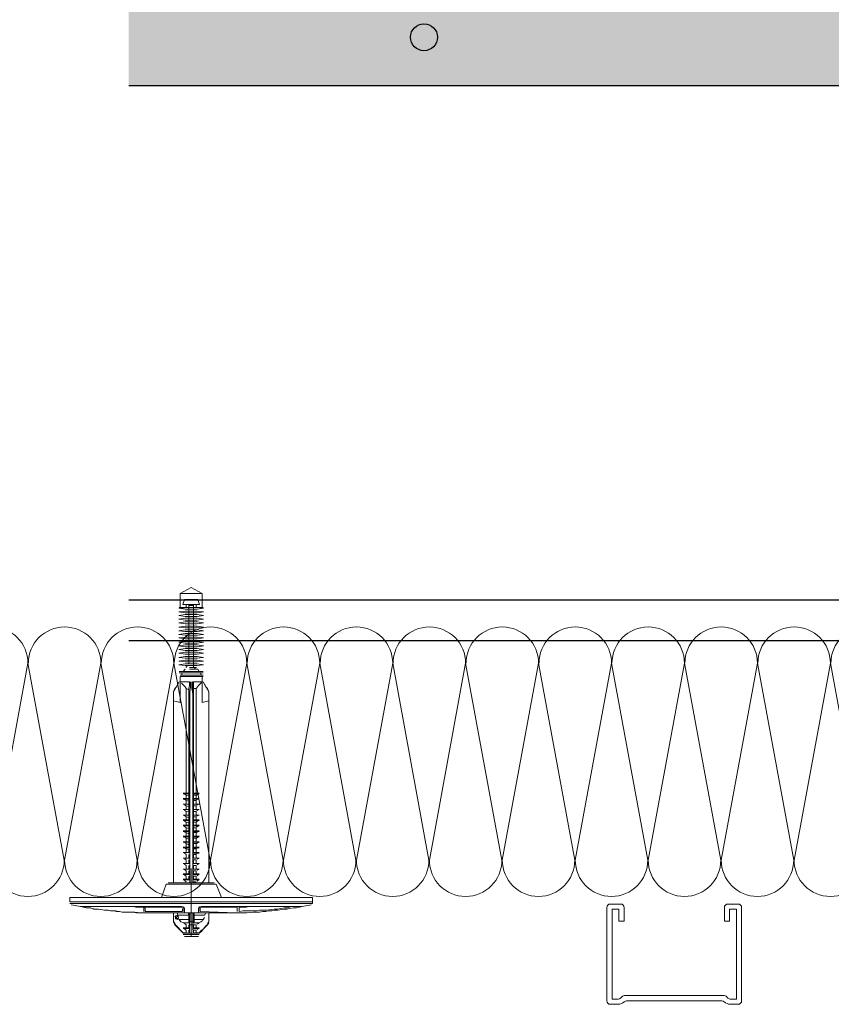
# Model space of a CAD drawing. Units: millimetres. Extents: x 13.67 to 15.8, y 10.35 to 12.22.
# Drawn here: x 14.28 to 14.58, y 10.74 to 11.1 of the extents above; entities that cross this region are included whole.
import ezdxf

# ---------------------------------------------------------------- set-up
doc = ezdxf.new("R2010")
doc.units = ezdxf.units.MM
doc.linetypes.add('AISLANTE', pattern=[0.040377, 0.040377, 0])
doc.layers.add('01 MURS', color=7, linetype='Continuous', lineweight=25)
doc.layers.add('PERFIL CANAL', color=5, linetype='Continuous', lineweight=9)
doc.layers.add('01. AISLANTE', color=7, linetype='Continuous', lineweight=9, true_color=0xcfbe52)
doc.layers.add('02 TRAMA', color=253, linetype='Continuous', lineweight=5, transparency=0.4)
doc.layers.add('02.2 PROJECCIONS_FINES', color=7, linetype='Continuous', lineweight=5, true_color=0x7d7d7d, transparency=0.4)
doc.layers.add('PARAL 39 O VIGUETA', color=102, linetype='Continuous')

# ---------------------------------------------------------------- blocks, each defined once
blk = doc.blocks.new('A$C32A45FE1')
for p, q in [((-1.819e-12, -73.06234564473925), (-13.45885314508359, 0)), ((13.45885314508359, 0), (-1.819e-12, -73.06234564473925))]:
    blk.add_line(p, q)
for centre, start, end in [((0, 0), 0, 180), ((13.45885314508359, -73.06234564473925), 180, 0)]:
    blk.add_arc(centre, 13.45885314508349, start, end)
blk = doc.blocks.new('*U63')
at = {"layer": 'PERFIL CANAL', "color": 1}
blk.add_lwpolyline([(0.0187200000616912, 0.0009603778063507), (0.0054892677712246, 0.0009603767295516), (0.0054892677712104, 0.0009603767295445, 0.1841756668356315), (0.0048501191987498, 0.0007166791139497, -0.1676951854045021), (0.0031379845643187, 3.767295524e-07), (0.0009599999970646, 3.767295169e-07), (0.000959999997022, 3.767295595e-07, -0.4142135623405775), (0, 0.0009603767296085), (5.68e-14, 0.0268803767295509, -0.4142135623535844), (0.0009599999970646, 0.0278403767295075), (0.0038399999881449, 0.0278403767295501), (0.0038399999881591, 0.0278403767295359, -0.4142135623644235), (0.0047999999851953, 0.0268803767296433), (0.0047999999852664, 0.02304037672954), (0.0033599999896552, 0.02304037672954), (0.0033599999896552, 0.0263003767295516), (0.0033599999896552, 0.0263003767295587, 0.4142135627685103), (0.0032599999900214, 0.0264003767295691), (0.0015399999953303, 0.0264003767295407, 0.4142135623106612), (0.0014399999956254, 0.0263003767295373), (0.0014399999956254, 0.0015403767295297, 0.4142135624979629), (0.0015399999953587, 0.0014403767295264), (0.0031379845642903, 0.0014403767295548, 0.1989123678071079), (0.0038168070720417, 0.0017215542195856), (0.0043192881999659, 0.0022240353490659), (0.0043192881999801, 0.002224035349073, -0.1310886448933338), (0.0048932745985297, 0.0024003767295469), (0.0187200004530155, 0.0024003767295469), (0.0325467259161769, 0.0024003789801554, -0.1310886448933338), (0.0331207123434325, 0.0022240376931109), (0.0331207123434467, 0.0022240376931038), (0.0336231935531544, 0.0017215566454141, 0.1989123678071079), (0.0343020161066789, 0.0014403792658726), (0.0359000006756105, 0.0014403795259526, 0.4142135624979629), (0.0360000006590582, 0.0015403795422344), (0.0359999966288172, 0.0263003795422421, 0.4142135623106612), (0.0358999966128408, 0.0264003795259669), (0.0341799966181498, 0.0264003792460272, 0.4142135627685103), (0.0340799966347873, 0.0263003792297383), (0.0340799966347873, 0.0263003792297312), (0.0340799971654207, 0.0230403792297196), (0.0326399971698095, 0.0230403789953329), (0.0326399965448445, 0.0268803789954362, -0.4142135623644235), (0.0335999963856182, 0.0278403791515913), (0.0335999963856324, 0.0278403791516055), (0.0364799963767126, 0.0278403796203435, -0.4142135623535844), (0.03743999652998301, 0.0268803797766495), (0.0374400007491005, 0.000960379776707, -0.4142135623405775), (0.03648000090834101, 3.796203956e-07), (0.0364800009082984, 3.796203529e-07), (0.0343020163410444, 3.792658703e-07, -0.1676951854045021), (0.0325898815900132, 0.0007166813715855, 0.1841756668356315), (0.0319507329778901, 0.0009603788831427), (0.0319507329778759, 0.0009603788831498), (0.0187200006874093, 0.0009603778063507)], format="xyb", dxfattribs=at)
blk = doc.blocks.new('ejot')
at = {"ltscale": 0.008, "transparency": 33554687}
for p, q in [((5.431618355909253, 12.42133670048536), (5.431618355909253, 12.41922670048536)), ((5.43320835590925, 12.42327670048536), (5.43320835590925, 12.41622670048536)), ((5.44184835590925, 12.42292670048536), (5.434268355909248, 12.42292670048536)), ((5.508765282173905, 12.42204670048536), (5.508765282173905, 12.42045670048536)), ((5.508945282173906, 12.42204670048536), (5.508945282173906, 12.41745670048536)), ((5.483895282173905, 12.42045670048536), (5.43602835590925, 12.42045670048536)), ((5.494305282173906, 12.41939670048536), (5.438678355909248, 12.41939670048536)), ((5.507705282173907, 12.42027670048536), (5.502945282173908, 12.42027670048536)), ((5.44184835590925, 12.41657670048536), (5.434268355909248, 12.41657670048536)), ((5.502765282173907, 12.39964670048536), (5.502765282173907, 12.40334670048536)), ((5.501535282173907, 12.38923670048536), (5.501535282173907, 12.39046670048536))]:
    blk.add_line(p, q, dxfattribs=at)
for points in [[(5.498535282173905, 12.38447670048536), (5.498535282173905, 12.45502670048536)], [(5.500295282173905, 12.45502670048536), (5.498535282173905, 12.45502670048536)], [(5.499775282173907, 12.38447670048536), (5.499775282173907, 12.45520670048536)], [(5.500295282173905, 12.45502670048536), (5.500295282173905, 12.38447670048536)], [(5.501185282173905, 12.45202670048536), (5.500655282173906, 12.45467670048536)], [(5.501185282173905, 12.45202670048536), (5.501185282173905, 12.42274670048536), (5.501355282173906, 12.42204670048536)], [(5.502945282173908, 12.43597670048536), (5.502765282173907, 12.43791670048536), (5.502765282173907, 12.43968670048536), (5.502595282173905, 12.44056670048536), (5.502595282173905, 12.44144670048536), (5.502415282173903, 12.44232670048536), (5.502415282173903, 12.44321670048536), (5.502245282173908, 12.44409670048536), (5.502245282173908, 12.44497670048535), (5.501885282173905, 12.44673670048536), (5.501885282173905, 12.44761670048536), (5.501715282173903, 12.44850670048536), (5.501535282173907, 12.44956670048536), (5.501535282173907, 12.45044670048536), (5.501355282173906, 12.45132670048536), (5.501185282173905, 12.45202670048536)], [(5.501185282173905, 12.44885670048536), (5.501535282173907, 12.44797670048536), (5.501535282173907, 12.44691670048536), (5.501715282173903, 12.44585670048536), (5.501885282173905, 12.44479670048536), (5.501885282173905, 12.44391670048536), (5.502245282173908, 12.44179670048536), (5.502245282173908, 12.43968670048536), (5.502415282173903, 12.43880670048536), (5.502415282173903, 12.43474670048536), (5.502595282173905, 12.43368670048536)], [(5.501355282173906, 12.43368670048536), (5.501355282173906, 12.43580670048536), (5.501185282173905, 12.43650670048536)], [(5.502765282173907, 12.40281670048536), (5.502945282173908, 12.40387670048536), (5.502945282173908, 12.43597670048536)], [(5.502595282173905, 12.43368670048536), (5.501355282173906, 12.43368670048536)], [(5.501355282173906, 12.43315670048536), (5.501355282173906, 12.42239670048536)], [(5.501355282173906, 12.43315670048536), (5.502595282173905, 12.43315670048536)], [(5.502945282173908, 12.43280670048536), (5.502595282173905, 12.42239670048536)], [(5.494655282173905, 12.42698670048536), (5.498535282173905, 12.42856670048536)], [(5.494655282173905, 12.42698670048536), (5.494655282173905, 12.41251670048536)], [(5.438678355909248, 12.42486670048536), (5.437798355909253, 12.42451670048536), (5.43726835590925, 12.42398670048536), (5.436558355909253, 12.42363670048536), (5.43585835590925, 12.42327670048536)], [(5.43585835590925, 12.42327670048536), (5.438678355909248, 12.42486670048536)], [(5.438678355909248, 12.42486670048536), (5.494305282173906, 12.42486670048536)], [(5.44132835590925, 12.42486670048536), (5.44184835590925, 12.42292670048536)], [(5.494305282173906, 12.42645670048536), (5.494305282173906, 12.41304670048536)], [(5.502945282173908, 12.42486670048536), (5.505595282173907, 12.42486670048536)], [(5.503655282173906, 12.42363670048536), (5.502945282173908, 12.42398670048536)], [(5.505595282173907, 12.42486670048536), (5.506125282173903, 12.42451670048536)], [(5.506475282173906, 12.42451670048536), (5.505595282173907, 12.42486670048536)], [(5.506475282173906, 12.42451670048536), (5.505945282173903, 12.42486670048536)], [(5.508945282173906, 12.42204670048536), (5.508415282173903, 12.42274670048536), (5.507705282173907, 12.42327670048536), (5.506475282173906, 12.42451670048536)], [(5.508945282173906, 12.42204670048536), (5.506475282173906, 12.42451670048536)], [(5.506475282173906, 12.42433670048536), (5.507705282173907, 12.42327670048536), (5.508235282173906, 12.42257670048536), (5.508765282173905, 12.42204670048536)], [(5.410098355909251, 12.41657670048536), (5.410098355909251, 12.42292670048536), (5.408338355909251, 12.41975670048536), (5.410098355909251, 12.41657670048536)], [(5.41415835590925, 12.42292670048536), (5.410098355909251, 12.42292670048536)], [(5.41186835590925, 12.41781670048536), (5.41186835590925, 12.42169670048536), (5.413278355909252, 12.42221670048536)], [(5.413278355909252, 12.42221670048536), (5.413278355909252, 12.41728670048536)], [(5.41415835590925, 12.42116670048536), (5.413278355909252, 12.42116670048536)], [(5.41415835590925, 12.41799670048536), (5.414423355909251, 12.41620127556523), (5.414688355909253, 12.41799670048536), (5.414688355909253, 12.42151670048535), (5.414423355909251, 12.42331212540549), (5.41415835590925, 12.42151670048536)], [(5.41415835590925, 12.41622670048536), (5.41415835590925, 12.42327670048536)], [(5.432148355909252, 12.42169670048536), (5.43285835590925, 12.42204670048536)], [(5.432148355909252, 12.41922670048536), (5.432148355909252, 12.42169670048536)], [(5.43285835590925, 12.41622670048536), (5.43285835590925, 12.42327670048536)], [(5.43320835590925, 12.42239670048536), (5.43391835590925, 12.42274670048536)], [(5.43391835590925, 12.42327670048536), (5.43391835590925, 12.41657670048536)], [(5.434268355909248, 12.42327670048536), (5.434268355909248, 12.41657670048536)], [(5.43585835590925, 12.42292670048536), (5.436388355909251, 12.42239670048536), (5.43691835590925, 12.42186670048536), (5.437618355909252, 12.42133670048536)], [(5.43585835590925, 12.42292670048536), (5.43585835590925, 12.42027670048536)], [(5.437798355909253, 12.42045670048536), (5.437798355909253, 12.42116670048536)], [(5.468195282173903, 12.42116670048536), (5.437798355909253, 12.42116670048536)], [(5.468195282173903, 12.42204670048536), (5.468725282173907, 12.42133670048536)], [(5.468195282173903, 12.42204670048536), (5.468195282173903, 12.42045670048536)], [(5.468375282173903, 12.42204670048536), (5.468375282173903, 12.42045670048536)], [(5.469785282173905, 12.42116670048536), (5.468725282173907, 12.42116670048536)], [(5.468725282173907, 12.42045670048536), (5.468725282173907, 12.42116670048536)], [(5.469785282173905, 12.42204670048536), (5.470135282173906, 12.42133670048536)], [(5.469785282173905, 12.42204670048536), (5.469785282173905, 12.42045670048536)], [(5.469965282173906, 12.42204670048536), (5.469965282173906, 12.42045670048536)], [(5.471375282173906, 12.42116670048536), (5.470315282173907, 12.42116670048536)], [(5.470315282173907, 12.42045670048536), (5.470315282173907, 12.42116670048536)], [(5.471375282173906, 12.42204670048536), (5.471725282173907, 12.42133670048536)], [(5.471375282173906, 12.42204670048536), (5.471375282173906, 12.42045670048536)], [(5.472955282173906, 12.42116670048536), (5.471905282173907, 12.42116670048536)], [(5.471905282173907, 12.42045670048536), (5.471905282173907, 12.42116670048536)], [(5.472955282173906, 12.42204670048536), (5.473315282173905, 12.42133670048536)], [(5.472955282173906, 12.42204670048536), (5.472955282173906, 12.42045670048536)], [(5.474545282173903, 12.42116670048536), (5.473485282173906, 12.42116670048536)], [(5.473485282173906, 12.42045670048536), (5.473485282173906, 12.42116670048536)], [(5.474545282173903, 12.42204670048536), (5.474895282173907, 12.42133670048536)], [(5.474545282173903, 12.42204670048536), (5.474545282173903, 12.42045670048536)], [(5.475955282173906, 12.42116670048536), (5.475075282173905, 12.42116670048536)], [(5.475075282173905, 12.42045670048536), (5.475075282173905, 12.42116670048536)], [(5.475955282173906, 12.42204670048536), (5.476485282173908, 12.42133670048536)], [(5.475955282173906, 12.42204670048536), (5.475955282173906, 12.42045670048536)], [(5.476135282173907, 12.42204670048536), (5.476135282173907, 12.42045670048536)], [(5.477545282173907, 12.42116670048536), (5.476665282173906, 12.42116670048536)], [(5.476665282173906, 12.42045670048536), (5.476665282173906, 12.42116670048536)], [(5.477545282173907, 12.42204670048536), (5.478075282173907, 12.42133670048536)], [(5.477545282173907, 12.42204670048536), (5.477545282173907, 12.42045670048536)], [(5.477725282173905, 12.42204670048536), (5.477725282173905, 12.42045670048536)], [(5.479135282173907, 12.42116670048536), (5.478255282173906, 12.42116670048536)], [(5.478255282173906, 12.42045670048536), (5.478255282173906, 12.42116670048536)], [(5.479135282173907, 12.42204670048536), (5.479665282173906, 12.42133670048536)], [(5.479135282173907, 12.42204670048536), (5.479135282173907, 12.42045670048536)], [(5.479305282173906, 12.42204670048536), (5.479305282173906, 12.42045670048536)], [(5.480725282173905, 12.42116670048536), (5.479665282173906, 12.42116670048536)], [(5.479665282173906, 12.42045670048536), (5.479665282173906, 12.42116670048536)], [(5.480725282173905, 12.42204670048536), (5.481245282173905, 12.42133670048536)], [(5.480725282173905, 12.42204670048536), (5.480725282173905, 12.42045670048536)], [(5.480895282173908, 12.42204670048536), (5.480895282173908, 12.42045670048536)], [(5.482305282173906, 12.42116670048536), (5.481245282173905, 12.42116670048536)], [(5.481245282173905, 12.42045670048536), (5.481245282173905, 12.42116670048536)], [(5.482305282173906, 12.42204670048536), (5.482835282173903, 12.42133670048536)], [(5.482305282173906, 12.42204670048536), (5.482305282173906, 12.42045670048536)], [(5.482485282173903, 12.42204670048536), (5.482485282173903, 12.42045670048536)], [(5.483895282173905, 12.42116670048536), (5.482835282173903, 12.42116670048536)], [(5.482835282173903, 12.42045670048536), (5.482835282173903, 12.42116670048536)], [(5.483895282173905, 12.42204670048536), (5.484245282173903, 12.42133670048536)], [(5.483895282173905, 12.42204670048536), (5.483895282173905, 12.42045670048536)], [(5.484075282173903, 12.42204670048536), (5.484075282173903, 12.42045670048536)], [(5.485485282173906, 12.42116670048536), (5.484425282173905, 12.42116670048536)], [(5.484425282173905, 12.42045670048536), (5.484425282173905, 12.42116670048536)], [(5.485485282173906, 12.42204670048536), (5.485835282173905, 12.42133670048536)], [(5.485485282173906, 12.42204670048536), (5.485485282173906, 12.42045670048536)], [(5.485655282173905, 12.42204670048536), (5.485655282173905, 12.42045670048536)], [(5.487075282173906, 12.42116670048536), (5.486015282173906, 12.42116670048536)], [(5.486015282173906, 12.42045670048536), (5.486015282173906, 12.42116670048536)], [(5.487075282173906, 12.42204670048536), (5.487425282173906, 12.42151670048536)], [(5.487075282173906, 12.42204670048536), (5.487075282173906, 12.42045670048536)], [(5.488655282173905, 12.42116670048536), (5.487595282173906, 12.42116670048536)], [(5.487595282173906, 12.42045670048536), (5.487595282173906, 12.42116670048536)], [(5.488655282173905, 12.42204670048536), (5.489015282173908, 12.42151670048536)], [(5.488655282173905, 12.42204670048536), (5.488655282173905, 12.42045670048536)], [(5.490245282173905, 12.42116670048536), (5.489185282173903, 12.42116670048536)], [(5.489185282173903, 12.42045670048536), (5.489185282173903, 12.42116670048536)], [(5.490245282173905, 12.42204670048536), (5.490595282173906, 12.42151670048536)], [(5.490245282173905, 12.42204670048536), (5.490245282173905, 12.42045670048536)], [(5.491655282173908, 12.42116670048536), (5.490775282173907, 12.42116670048536)], [(5.490775282173907, 12.42045670048536), (5.490775282173907, 12.42116670048536)], [(5.491655282173908, 12.42204670048536), (5.492185282173907, 12.42151670048536)], [(5.491655282173908, 12.42204670048536), (5.491655282173908, 12.42045670048536)], [(5.491835282173906, 12.42204670048536), (5.491835282173906, 12.42045670048536)], [(5.493245282173906, 12.42116670048536), (5.492365282173905, 12.42116670048536)], [(5.492365282173905, 12.42045670048536), (5.492365282173905, 12.42116670048536)], [(5.493245282173906, 12.42204670048536), (5.493775282173907, 12.42151670048536)], [(5.493245282173906, 12.42204670048536), (5.493245282173906, 12.42045670048536)], [(5.493425282173906, 12.42204670048536), (5.493425282173906, 12.42045670048536)], [(5.493945282173906, 12.42045670048536), (5.493945282173906, 12.42116670048536)], [(5.502945282173908, 12.42186670048536), (5.501185282173905, 12.42204670048536)], [(5.502595282173905, 12.42239670048536), (5.501355282173906, 12.42239670048536)], [(5.501535282173907, 12.42186670048536), (5.502945282173908, 12.42186670048536)], [(5.503655282173906, 12.42063670048536), (5.503655282173906, 12.42363670048536)], [(5.504885282173905, 12.42327670048536), (5.504355282173905, 12.42363670048536)], [(5.504885282173905, 12.42063670048536), (5.504885282173905, 12.42327670048536)], [(5.505945282173903, 12.42186670048536), (5.505595282173907, 12.42257670048536), (5.505235282173906, 12.42310670048536)], [(5.505945282173903, 12.42204670048536), (5.506295282173905, 12.42151670048536)], [(5.505945282173903, 12.42204670048536), (5.505945282173903, 12.42045670048536)], [(5.507355282173907, 12.42116670048536), (5.506475282173906, 12.42116670048536)], [(5.506475282173906, 12.42045670048536), (5.506475282173906, 12.42116670048536)], [(5.507355282173907, 12.42204670048536), (5.507885282173905, 12.42151670048536)], [(5.507355282173907, 12.42204670048536), (5.507355282173907, 12.42045670048536)], [(5.507535282173903, 12.42204670048536), (5.507535282173903, 12.42045670048536)], [(5.508765282173905, 12.42116670048536), (5.508065282173906, 12.42116670048536)], [(5.508065282173906, 12.42045670048536), (5.508065282173906, 12.42116670048536)], [(5.509295282173905, 12.42204670048536), (5.509295282173905, 12.41745670048536)], [(5.509825282173903, 12.42186670048536), (5.509825282173903, 12.41781670048536)], [(5.413278355909252, 12.42045670048536), (5.431448355909251, 12.42045670048536)], [(5.413278355909252, 12.41904670048536), (5.430388355909252, 12.41904670048536)], [(5.41415835590925, 12.41833670048536), (5.413278355909252, 12.41833670048536)], [(5.413628355909249, 12.42045670048536), (5.413628355909249, 12.41904670048536)], [(5.41415835590925, 12.41622670048536), (5.414688355909253, 12.41816670048536)], [(5.431618355909253, 12.41816670048536), (5.431098355909252, 12.41869670048536)], [(5.431618355909253, 12.42063670048536), (5.432148355909252, 12.42098670048536)], [(5.43585835590925, 12.42027670048536), (5.494305282173906, 12.42027670048536)], [(5.43585835590925, 12.41992670048536), (5.437798355909253, 12.41992670048536), (5.438678355909248, 12.42010670048536)], [(5.438678355909248, 12.41939670048536), (5.43726835590925, 12.41957670048536), (5.43585835590925, 12.41957670048536)], [(5.43585835590925, 12.41922670048536), (5.43585835590925, 12.41675670048536)], [(5.43585835590925, 12.41922670048536), (5.43691835590925, 12.41922670048536), (5.437798355909253, 12.41904670048536)], [(5.437798355909253, 12.41833670048536), (5.43726835590925, 12.41798670048536), (5.436208355909251, 12.41692670048536)], [(5.437798355909253, 12.41833670048536), (5.438148355909252, 12.41904670048536)], [(5.483895282173905, 12.41904670048536), (5.437798355909253, 12.41904670048536)], [(5.437798355909253, 12.41833670048536), (5.468195282173903, 12.41833670048536)], [(5.438678355909248, 12.42010670048536), (5.439738355909249, 12.42027670048536)], [(5.468195282173903, 12.41922670048536), (5.468195282173903, 12.41745670048536)], [(5.468375282173903, 12.41922670048536), (5.468375282173903, 12.41745670048536)], [(5.468725282173907, 12.41833670048536), (5.468375282173903, 12.41781670048536)], [(5.468725282173907, 12.41833670048536), (5.468905282173907, 12.41904670048536)], [(5.468725282173907, 12.41833670048536), (5.469785282173905, 12.41833670048536)], [(5.469785282173905, 12.41922670048536), (5.469785282173905, 12.41745670048536)], [(5.469965282173906, 12.41922670048536), (5.469965282173906, 12.41745670048536)], [(5.470315282173907, 12.41833670048536), (5.469965282173906, 12.41781670048536)], [(5.470315282173907, 12.41833670048536), (5.470495282173905, 12.41904670048536)], [(5.470315282173907, 12.41833670048536), (5.471375282173906, 12.41833670048536)], [(5.471375282173906, 12.41922670048536), (5.471375282173906, 12.41745670048536)], [(5.471905282173907, 12.41833670048536), (5.471545282173903, 12.41781670048536)], [(5.471905282173907, 12.41833670048536), (5.472075282173905, 12.41904670048536)], [(5.471905282173907, 12.41833670048536), (5.472955282173906, 12.41833670048536)], [(5.472955282173906, 12.41922670048536), (5.472955282173906, 12.41745670048536)], [(5.473485282173906, 12.41833670048536), (5.473135282173903, 12.41781670048536)], [(5.473485282173906, 12.41833670048536), (5.473665282173908, 12.41904670048536)], [(5.473485282173906, 12.41833670048536), (5.474545282173903, 12.41833670048536)], [(5.474545282173903, 12.41922670048536), (5.474545282173903, 12.41745670048536)], [(5.475075282173905, 12.41833670048536), (5.474725282173903, 12.41781670048536)], [(5.475075282173905, 12.41833670048536), (5.475255282173903, 12.41904670048536)], [(5.475075282173905, 12.41833670048536), (5.475955282173906, 12.41833670048536)], [(5.475955282173906, 12.41922670048536), (5.475955282173906, 12.41745670048536)], [(5.476135282173907, 12.41922670048536), (5.476135282173907, 12.41745670048536)], [(5.476665282173906, 12.41833670048536), (5.476315282173907, 12.41781670048536)], [(5.476665282173906, 12.41833670048536), (5.476845282173903, 12.41904670048536)], [(5.476665282173906, 12.41833670048536), (5.477545282173907, 12.41833670048536)], [(5.477545282173907, 12.41922670048536), (5.477545282173907, 12.41745670048536)], [(5.477725282173905, 12.41922670048536), (5.477725282173905, 12.41745670048536)], [(5.478255282173906, 12.41833670048536), (5.477895282173908, 12.41781670048536)], [(5.478255282173906, 12.41833670048536), (5.478425282173905, 12.41904670048536)], [(5.478255282173906, 12.41833670048536), (5.479135282173907, 12.41833670048536)], [(5.479135282173907, 12.41922670048536), (5.479135282173907, 12.41745670048536)], [(5.479305282173906, 12.41922670048536), (5.479305282173906, 12.41745670048536)], [(5.479665282173906, 12.41833670048536), (5.479485282173905, 12.41781670048536)], [(5.479665282173906, 12.41833670048536), (5.480015282173903, 12.41904670048536)], [(5.479665282173906, 12.41833670048536), (5.480725282173905, 12.41833670048536)], [(5.480725282173905, 12.41922670048536), (5.480725282173905, 12.41745670048536)], [(5.480895282173908, 12.41922670048536), (5.480895282173908, 12.41745670048536)], [(5.481245282173905, 12.41833670048536), (5.480895282173908, 12.41781670048536)], [(5.481245282173905, 12.41833670048536), (5.481605282173903, 12.41904670048536)], [(5.481245282173905, 12.41833670048536), (5.482305282173906, 12.41833670048536)], [(5.482305282173906, 12.41922670048536), (5.482305282173906, 12.41745670048536)], [(5.482485282173903, 12.41922670048536), (5.482485282173903, 12.41745670048536)], [(5.482835282173903, 12.41833670048536), (5.482485282173903, 12.41781670048536)], [(5.482835282173903, 12.41833670048536), (5.483195282173905, 12.41904670048536)], [(5.482835282173903, 12.41833670048536), (5.483895282173905, 12.41833670048536)], [(5.483895282173905, 12.41922670048536), (5.483895282173905, 12.41745670048536)], [(5.484075282173903, 12.41922670048536), (5.484075282173903, 12.41745670048536)], [(5.484425282173905, 12.41833670048536), (5.484075282173903, 12.41781670048536)], [(5.484425282173905, 12.42045670048536), (5.485485282173906, 12.42045670048536)], [(5.485485282173906, 12.41904670048536), (5.484425282173905, 12.41904670048536)], [(5.484425282173905, 12.41833670048536), (5.484605282173906, 12.41904670048536)], [(5.484425282173905, 12.41833670048536), (5.485485282173906, 12.41833670048536)], [(5.485485282173906, 12.41922670048536), (5.485485282173906, 12.41745670048536)], [(5.486015282173906, 12.41833670048536), (5.485655282173905, 12.41781670048536)], [(5.486015282173906, 12.42045670048536), (5.487075282173906, 12.42045670048536)], [(5.487075282173906, 12.41904670048536), (5.486015282173906, 12.41904670048536)], [(5.486015282173906, 12.41833670048536), (5.487075282173906, 12.41833670048536)], [(5.487075282173906, 12.41922670048536), (5.487075282173906, 12.41745670048536)], [(5.487595282173906, 12.41833670048536), (5.487245282173905, 12.41781670048536)], [(5.487595282173906, 12.42045670048536), (5.488655282173905, 12.42045670048536)], [(5.488655282173905, 12.41904670048536), (5.487595282173906, 12.41904670048536)], [(5.487595282173906, 12.41833670048536), (5.488655282173905, 12.41833670048536)], [(5.488655282173905, 12.41922670048536), (5.488655282173905, 12.41745670048536)], [(5.489185282173903, 12.41833670048536), (5.488835282173908, 12.41781670048536)], [(5.489185282173903, 12.42045670048536), (5.490245282173905, 12.42045670048536)], [(5.490245282173905, 12.41904670048536), (5.489185282173903, 12.41904670048536)], [(5.489185282173903, 12.41833670048536), (5.490245282173905, 12.41833670048536)], [(5.509825282173903, 12.41975670048536), (5.490065282173907, 12.41975670048536)], [(5.490245282173905, 12.41922670048536), (5.490245282173905, 12.41745670048536)], [(5.490775282173907, 12.41833670048536), (5.490425282173907, 12.41781670048536)], [(5.490775282173907, 12.42045670048536), (5.491655282173908, 12.42045670048536)], [(5.491655282173908, 12.41904670048536), (5.490775282173907, 12.41904670048536)], [(5.490775282173907, 12.41833670048536), (5.491655282173908, 12.41833670048536)], [(5.491655282173908, 12.41922670048536), (5.491655282173908, 12.41745670048536)], [(5.491835282173906, 12.41922670048536), (5.491835282173906, 12.41745670048536)], [(5.492365282173905, 12.41833670048536), (5.492005282173906, 12.41781670048536)], [(5.492365282173905, 12.42045670048536), (5.493245282173906, 12.42045670048536)], [(5.493245282173906, 12.41904670048536), (5.492365282173905, 12.41904670048536)], [(5.492365282173905, 12.41833670048536), (5.493245282173906, 12.41833670048536)], [(5.493245282173906, 12.41922670048536), (5.493245282173906, 12.41745670048536)], [(5.493425282173906, 12.41922670048536), (5.493425282173906, 12.41745670048536)], [(5.493945282173906, 12.41833670048536), (5.493595282173906, 12.41781670048536)], [(5.502945282173908, 12.42063670048536), (5.505945282173903, 12.42063670048536)], [(5.502945282173908, 12.42045670048536), (5.505945282173903, 12.42045670048536)], [(5.505595282173907, 12.41939670048536), (5.502945282173908, 12.41939670048536)], [(5.502945282173908, 12.41922670048536), (5.508765282173905, 12.41922670048536)], [(5.503655282173906, 12.41904670048536), (5.502945282173908, 12.41886670048536)], [(5.505945282173903, 12.41904670048536), (5.502945282173908, 12.41904670048536)], [(5.503655282173906, 12.41586670048536), (5.503655282173906, 12.41904670048536)], [(5.504885282173905, 12.41622670048536), (5.504885282173905, 12.41904670048536)], [(5.505595282173907, 12.41939670048536), (5.505595282173907, 12.42027670048536)], [(5.505945282173903, 12.41922670048536), (5.505945282173903, 12.41745670048536)], [(5.506475282173906, 12.41833670048536), (5.506125282173903, 12.41781670048536)], [(5.506475282173906, 12.42045670048536), (5.507355282173907, 12.42045670048536)], [(5.506475282173906, 12.42027670048536), (5.506475282173906, 12.41939670048536)], [(5.507355282173907, 12.41904670048536), (5.506475282173906, 12.41904670048536)], [(5.506475282173906, 12.41833670048536), (5.507355282173907, 12.41833670048536)], [(5.507355282173907, 12.41922670048536), (5.507355282173907, 12.41745670048536)], [(5.507535282173903, 12.41922670048536), (5.507535282173903, 12.41745670048536)], [(5.508765282173905, 12.42045670048536), (5.507705282173907, 12.42027670048536)], [(5.508065282173906, 12.41833670048536), (5.507705282173907, 12.41781670048536)], [(5.508065282173906, 12.42045670048536), (5.508765282173905, 12.42045670048536)], [(5.508765282173905, 12.41904670048536), (5.508065282173906, 12.41904670048536)], [(5.508065282173906, 12.41833670048536), (5.508765282173905, 12.41833670048536)], [(5.508765282173905, 12.41833670048536), (5.508765282173905, 12.41745670048536)], [(5.41415835590925, 12.41657670048536), (5.410098355909251, 12.41657670048536)], [(5.41186835590925, 12.41781670048536), (5.413278355909252, 12.41728670048536)], [(5.43285835590925, 12.41745670048536), (5.432148355909252, 12.41798670048536)], [(5.43320835590925, 12.41710670048536), (5.43391835590925, 12.41692670048536)], [(5.43585835590925, 12.41622670048536), (5.436558355909253, 12.41586670048536), (5.43726835590925, 12.41551670048536), (5.437798355909253, 12.41498670048536), (5.438498355909249, 12.41463670048536)], [(5.43585835590925, 12.41622670048536), (5.438678355909248, 12.41463670048536)], [(5.44184835590925, 12.41657670048536), (5.44132835590925, 12.41463670048536)], [(5.501535282173907, 12.41781670048536), (5.501185282173905, 12.41692670048536)], [(5.501185282173905, 12.41745670048536), (5.502595282173905, 12.41745670048536)], [(5.501185282173905, 12.40299670048536), (5.501355282173906, 12.40369670048536), (5.501355282173906, 12.41710670048536)], [(5.501185282173905, 12.38747670048536), (5.501185282173905, 12.41692670048536)], [(5.501355282173906, 12.41745670048536), (5.502595282173905, 12.41710670048536)], [(5.502945282173908, 12.41781670048536), (5.501535282173907, 12.41781670048536)], [(5.502595282173905, 12.40634670048536), (5.502595282173905, 12.41710670048536)], [(5.502945282173908, 12.41569670048536), (5.503655282173906, 12.41586670048536)], [(5.503655282173906, 12.41586670048536), (5.504535282173906, 12.41604670048536)], [(5.503655282173906, 12.41586670048536), (5.503825282173903, 12.41516670048536), (5.504705282173907, 12.41516670048536), (5.504885282173905, 12.41586670048536)], [(5.504705282173907, 12.41604670048536), (5.504535282173906, 12.41534670048536), (5.503825282173903, 12.41569670048536)], [(5.503825282173903, 12.41586670048536), (5.504355282173905, 12.41534670048536)], [(5.504885282173905, 12.41604670048536), (5.504705282173907, 12.41534670048536), (5.504005282173907, 12.41498670048536)], [(5.504355282173905, 12.41534670048536), (5.504705282173907, 12.41604670048536)], [(5.504885282173905, 12.41622670048536), (5.505595282173907, 12.41675670048536), (5.505765282173905, 12.41745670048536)], [(5.508765282173905, 12.41745670048536), (5.506475282173906, 12.41516670048536)], [(5.508945282173906, 12.41745670048536), (5.506475282173906, 12.41498670048536)], [(5.506475282173906, 12.41498670048536), (5.507705282173907, 12.41622670048536), (5.508415282173903, 12.41692670048536)], [(5.438678355909248, 12.41463670048536), (5.494305282173906, 12.41463670048536)], [(5.494655282173905, 12.41251670048536), (5.498535282173905, 12.41110670048536)], [(5.502945282173908, 12.41463670048536), (5.505595282173907, 12.41463670048536)], [(5.506475282173906, 12.41516670048536), (5.505595282173907, 12.41481670048536)], [(5.505595282173907, 12.41463670048536), (5.506475282173906, 12.41498670048536)], [(5.505595282173907, 12.41463670048536), (5.506125282173903, 12.41481670048536)], [(5.502595282173905, 12.40634670048536), (5.501355282173906, 12.40634670048536)], [(5.501355282173906, 12.40599670048536), (5.502595282173905, 12.40599670048536)], [(5.502765282173907, 12.40334670048536), (5.502945282173908, 12.40493670048536)], [(5.502415282173903, 12.39717670048536), (5.502595282173905, 12.39805670048536), (5.502595282173905, 12.39893670048536), (5.502765282173907, 12.39981670048536)], [(5.502415282173903, 12.39770670048536), (5.502595282173905, 12.39876670048536), (5.502765282173907, 12.39964670048536)], [(5.501885282173905, 12.39258670048536), (5.502065282173906, 12.39346670048536), (5.502245282173908, 12.39452670048535), (5.502245282173908, 12.39558670048536), (5.502415282173903, 12.39646670048536)], [(5.502245282173908, 12.39540670048536), (5.502415282173903, 12.39629670048536), (5.502415282173903, 12.39770670048536)], [(5.501535282173907, 12.39046670048536), (5.501885282173905, 12.39135670048536), (5.501885282173905, 12.39276670048536)], [(5.501885282173905, 12.39276670048536), (5.502245282173908, 12.39452670048535)], [(5.501535282173907, 12.39011670048536), (5.501715282173903, 12.39099670048536), (5.501885282173905, 12.39188670048536)], [(5.500655282173906, 12.38482670048536), (5.501185282173905, 12.38764670048536)], [(5.501185282173905, 12.38817670048536), (5.501535282173907, 12.38941670048536)], [(5.501535282173907, 12.38923670048536), (5.501355282173906, 12.38835670048536), (5.501185282173905, 12.38764670048536)], [(5.498535282173905, 12.38447670048536), (5.499775282173907, 12.38447670048536)]]:
    blk.add_lwpolyline(points, dxfattribs=at)
for points in [[(5.415748355909252, 12.42151670048535), (5.41548335590925, 12.42331212540549), (5.415218355909248, 12.42151670048536), (5.415218355909248, 12.41799670048536), (5.41548335590925, 12.41620127556523), (5.415748355909252, 12.41799670048536)], [(5.41680835590925, 12.42151670048535), (5.416543355909249, 12.42331212540549), (5.416278355909252, 12.42151670048536), (5.416278355909252, 12.41799670048536), (5.416543355909249, 12.41620127556523), (5.41680835590925, 12.41799670048536)], [(5.417868355909248, 12.42151670048535), (5.417603355909252, 12.42331212540549), (5.417338355909249, 12.42151670048536), (5.417338355909249, 12.41799670048536), (5.417603355909252, 12.41620127556523), (5.41786835590925, 12.41799670048536)], [(5.418918355909251, 12.42151670048535), (5.418653355909251, 12.42331212540549), (5.41838835590925, 12.42151670048536), (5.41838835590925, 12.41799670048536), (5.418653355909251, 12.41620127556523), (5.418918355909251, 12.41799670048536)], [(5.420158355909251, 12.42151670048535), (5.41989335590925, 12.42331212540549), (5.419628355909251, 12.42151670048536), (5.419628355909251, 12.41799670048536), (5.41989335590925, 12.41620127556523), (5.420158355909252, 12.41799670048536)], [(5.42121835590925, 12.42151670048535), (5.420953355909251, 12.42331212540549), (5.42068835590925, 12.42151670048536), (5.42068835590925, 12.41799670048536), (5.420953355909251, 12.41620127556523), (5.42121835590925, 12.41799670048536)], [(5.42227835590925, 12.42151670048535), (5.422013355909249, 12.42331212540549), (5.421748355909249, 12.42151670048536), (5.421748355909249, 12.41799670048536), (5.422013355909249, 12.41620127556523), (5.42227835590925, 12.41799670048536)], [(5.42332835590925, 12.42151670048535), (5.423063355909253, 12.42331212540549), (5.42279835590925, 12.42151670048536), (5.42279835590925, 12.41799670048536), (5.423063355909253, 12.41620127556523), (5.423328355909251, 12.41799670048536)], [(5.424568355909251, 12.42151670048535), (5.424303355909252, 12.42331212540549), (5.424038355909248, 12.42151670048536), (5.424038355909248, 12.41799670048536), (5.424303355909252, 12.41620127556523), (5.424568355909251, 12.41799670048536)], [(5.42562835590925, 12.42151670048535), (5.425363355909251, 12.42331212540549), (5.42509835590925, 12.42151670048536), (5.42509835590925, 12.41799670048536), (5.425363355909251, 12.41620127556523), (5.425628355909251, 12.41799670048536)], [(5.42668835590925, 12.42151670048535), (5.426423355909249, 12.42331212540549), (5.426158355909249, 12.42151670048536), (5.426158355909249, 12.41799670048536), (5.426423355909249, 12.41620127556523), (5.42668835590925, 12.41799670048536)], [(5.427738355909252, 12.42151670048535), (5.427473355909251, 12.42331212540549), (5.42720835590925, 12.42151670048536), (5.42720835590925, 12.41799670048536), (5.427473355909251, 12.41620127556523), (5.427738355909252, 12.41799670048536)], [(5.428978355909251, 12.42151670048535), (5.42871335590925, 12.42331212540549), (5.428448355909251, 12.42151670048536), (5.428448355909251, 12.41799670048536), (5.42871335590925, 12.41620127556523), (5.428978355909251, 12.41799670048536)], [(5.43003835590925, 12.42151670048535), (5.429773355909251, 12.42331212540549), (5.42950835590925, 12.42151670048536), (5.42950835590925, 12.41799670048536), (5.429773355909251, 12.41620127556523), (5.43003835590925, 12.41799670048536)], [(5.431098355909252, 12.42151670048535), (5.430833355909249, 12.42331212540549), (5.430568355909249, 12.42151670048536), (5.430568355909249, 12.41799670048536), (5.430833355909249, 12.41620127556523), (5.431098355909252, 12.41799670048536)]]:
    blk.add_lwpolyline(points, close=True, dxfattribs=at)

msp = doc.modelspace()

# ---------------------------------------------------------------- hatches: boundary and pattern name
at = {"layer": '02 TRAMA', "transparency": 33554687}
h = msp.add_hatch(dxfattribs=at)
h.set_pattern_fill('AR-CONC', color=256, scale=0.0002, angle=225)
h.set_pattern_definition([(275, (-188.2670079548569, -109.8686581814187), (-0.0280189300691544, -0.023510675880966), [0.00381, -0.04191]), (219.9999999999999, (-188.2670079548569, -109.8686581814187), (0.0320036906284883, -0.0220353457157639), [0.003048, -0.033528116834]), (325.4514447, (-188.2693428582886, -109.8706173980276), (0.003984759525932, -0.0455460204273707), [0.00323800176, -0.03561804892]), (271.1842, (-188.25982374996, -109.8758423863156), (-0.0442820486460941, -0.0323906825748541), [0.005715, -0.0628649999999999]), (321.63555761, (-188.2635139139769, -109.8785416108892), (0.0014173234952437, -0.0685653527230589), [0.004857004628, -0.053427121632]), (216.18415117, (-188.25982374996, -109.8758423863156), (0.0014173234916144, -0.0685653527232407), [0.004571993414, -0.050291946384]), (246, (-188.2652119036327, -109.8776384375397), (-0.03590399586187001, -0.0069790298148796), [0.00381, -0.04191]), (191, (-188.2652119036327, -109.8776384375397), (0.0173079853044691, -0.0347882386387509), [0.003048, -0.033528]), (296.451445, (-188.2682039032942, -109.8782200233496), (-0.018596010375146, -0.0417672685402667), [0.00323800176, -0.03561798752]), (262.5, (-188.2670079548569, -109.8686581814187), (0.0115210938135621, -0.0123946827347174), [0, -0.0331216, 0, -0.034036, 0, -0.033655]), (232.5, (-188.2670079548569, -109.8686581814187), (0.004717945463885, -0.0236174000549385), [0, -0.0194056, 0, -0.0323596, 0, -0.012827]), (192.5, (-188.2589975663968, -109.8606477929587), (-0.0199855726065032, -0.0183652391165427), [0, -0.0127, 0, -0.039624, 0, -0.052578]), (182.5, (-188.2554054639484, -109.8570556905103), (-0.0173527808836434, -0.0245444785762229), [0, -0.01651, 0, -0.0263144, 0, -0.037338])])
h.paths.add_polyline_path([(15.43328477706594, 10.88867433052978), (15.68328477706594, 10.88867433052967), (15.68328477706594, 11.13867433052963), (14.3166649426524, 11.13867433052986), (14.3166649426524, 11.07945384779966), (14.61014301524507, 11.07945384779966), (14.68514301524512, 11.00445384779967), (14.68514301524513, 10.93945384779968), (14.65514301524514, 10.93945384779968), (14.65514301524514, 10.88945384779966), (14.815143015245, 10.88945384779966), (14.815143015245, 10.93945384779968), (14.78514301524502, 10.93945384779968), (14.78514301524502, 11.00445384779967), (14.86014301524507, 11.07945384779966), (15.31014301524512, 11.07945384779966), (15.38514301524516, 11.00445384779967), (15.38514301524516, 10.93945384779968), (15.35514301524496, 10.93945384779968), (15.35514301524496, 10.88945384779966)])
at = {"layer": '02.2 PROJECCIONS_FINES', "lineweight": 0, "ltscale": 0.008, "transparency": 33554687}
h = msp.add_hatch(color=256, dxfattribs=at)
h.dxf.hatch_style = 1
h.paths.add_polyline_path([(15.23128477706577, 11.09745384779969, 1), (15.22128477706577, 11.09745384779969, 1)])
h.paths.add_polyline_path([(14.83128477706579, 11.09745384779969, 1), (14.82128477706579, 11.09745384779969, 1)])
h.paths.add_polyline_path([(14.42128477706582, 11.09745384779969, 1), (14.43128477706582, 11.09745384779969, 1)])
h.paths.add_polyline_path([(14.77814301524503, 11.07447992408949, 1), (14.77214301524504, 11.07447992408949, 1)])
h.paths.add_polyline_path([(14.73214301524507, 11.07945384779966, 1), (14.73814301524507, 11.07945384779966, 1)])
h.paths.add_polyline_path([(14.69214301524511, 11.07447992408949, 1), (14.69814301524511, 11.07447992408949, 1)])
h.paths.add_polyline_path([(14.77214301524504, 10.9144538477997, 1), (14.77814301524503, 10.9144538477997, 1)])
h.paths.add_polyline_path([(14.69814301524511, 10.9144538477997, 1), (14.69214301524511, 10.9144538477997, 1)])
h.paths.add_polyline_path([(15.64328477706597, 11.08944225113461, 0.9999999999999998), (15.64328477706597, 11.0994422511346, 0.9999999999999998)])
h.paths.add_polyline_path([(15.64328477706597, 10.92790640992481, 0.9999999999999998), (15.64328477706597, 10.9379064099248, 0.9999999999999998)])
h.paths.add_polyline_path([(15.47328477706601, 10.9379064099248, 0.9999999999999998), (15.47328477706601, 10.92790640992481, 0.9999999999999998)])
h.paths.add_polyline_path([(15.47328477706601, 11.0994422511346, 0.9999999999999998), (15.47328477706601, 11.08944225113461, 0.9999999999999998)])

# ---------------------------------------------------------------- linework, layer by layer
at = {"layer": '01 MURS', "color": 5, "ltscale": 0.008, "transparency": 33554687}
msp.add_line((14.61014301524507, 11.07945384779966), (14.3166649426524, 11.07945384779966), dxfattribs=at)
at = {"layer": '01 MURS', "color": 1, "ltscale": 0.008, "transparency": 33554687}
for p, q in [((14.3166649426524, 10.88867433052974), (15.68328477706594, 10.88867433052966)), ((14.3166649426524, 10.8736370316955), (15.51828348138915, 10.87363703169543))]:
    msp.add_line(p, q, dxfattribs=at)
at = {"layer": '01 MURS', "color": 5, "ltscale": 0.008, "transparency": 33554687}
msp.add_circle((14.42628477706582, 11.09745384779969), 0.004999999999999001, dxfattribs=at)

# ---------------------------------------------------------------- block references
at = {"layer": '01. AISLANTE', "ltscale": 0.5, "xscale": 0.001, "yscale": 0.001, "zscale": 0.001, "rotation": 180}
for p in [(14.27926891981991, 10.79214841963558), (14.30634775143836, 10.79214841963558), (14.33342658305683, 10.79214841963559), (14.36050541467528, 10.79214841963559), (14.38758424629374, 10.79214841963559), (14.4146630779122, 10.79214841963559), (14.44174190953066, 10.79214841963559), (14.46882074114911, 10.79214841963559), (14.4958995727676, 10.79214841963559), (14.52297840438604, 10.79214841963559), (14.5500572360045, 10.79214841963559), (14.57713606762296, 10.79214841963559), (14.60421489924143, 10.79214841963561)]:
    msp.add_blockref('A$C32A45FE1', p, dxfattribs=at)
at = {"layer": '02.2 PROJECCIONS_FINES', "linetype": 'AISLANTE', "xscale": 1.275690999291268, "yscale": 1.275690999291268, "zscale": 1.275690999291268, "rotation": 270}
msp.add_blockref('ejot', (-1.503915646533848, 17.79273564462334), dxfattribs=at)
at = {"layer": 'PARAL 39 O VIGUETA', "color": 0, "xscale": -1.336014992054291, "yscale": 1.336014992054291, "zscale": 1.336014992054291}
msp.add_blockref('*U63', (14.54418611882418, 10.73868406175056), dxfattribs=at)

doc.saveas('drawing.dxf')
